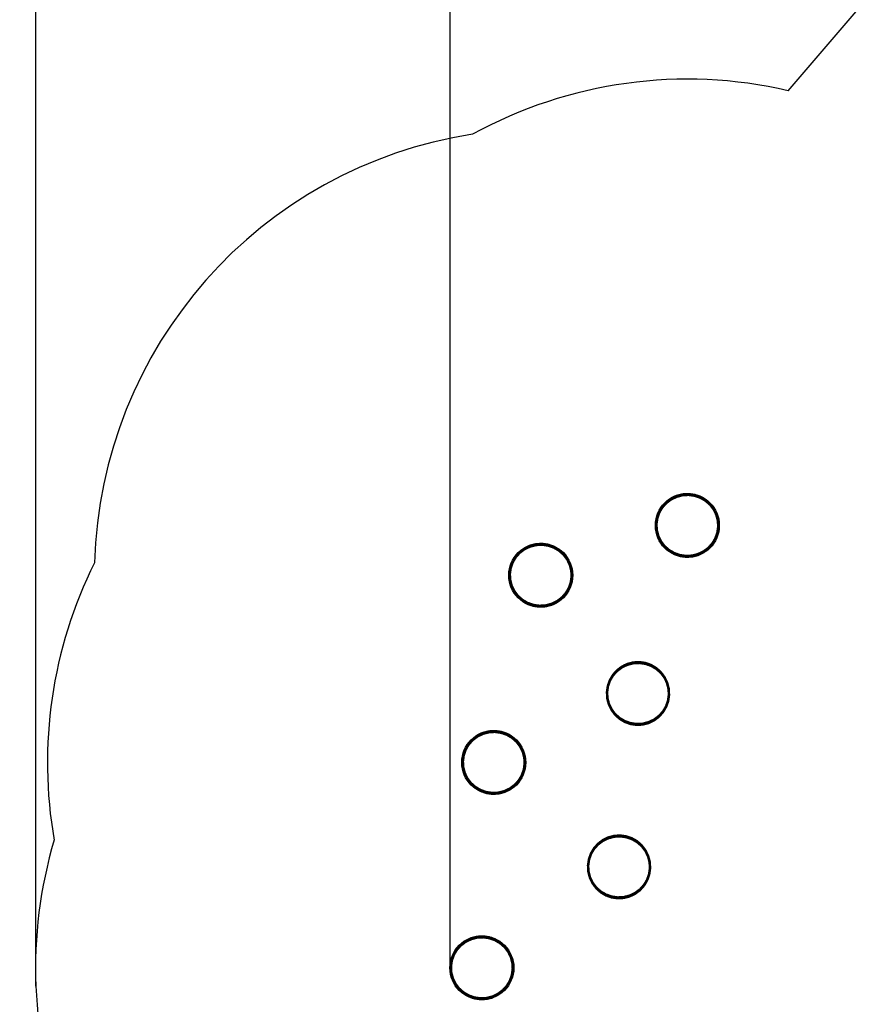
# Model space of a CAD drawing. Units: millimetres. Extents: x 30357 to 137026, y -132702 to -101112.
# Drawn here: x 105532 to 108572, y -126355 to -122789 of the extents above; entities that cross this region are included whole.
import ezdxf

# ---------------------------------------------------------------- set-up
doc = ezdxf.new("R2010")
doc.units = ezdxf.units.MM
doc.header["$PDSIZE"] = -1
doc.layers.add('Зона безопасности', color=5, linetype='Continuous')
doc.layers.add('размер', color=92, linetype='Continuous', lineweight=15)
doc.dimstyles.new('ISO-25', dxfattribs={"dimtxt": 2.5, "dimasz": 2.5, "dimexe": 1.25, "dimexo": 0.625, "dimtad": 1, "dimtxsty": 'Standard', "dimcen": 2.5, "dimadec": 0, "dimazin": 0, "dimtfac": 1, "dimtmove": 0, "dimatfit": 3, "dimfxl": 1, "dimarcsym": 0})

# ---------------------------------------------------------------- blocks, each defined once
blk = doc.blocks.new('*D55')
at = {"layer": 'Defpoints', "color": 0, "transparency": 16777216}
for p in [(112391.3, -121439.6), (104674.6, -131198.4), (111993.9, -131198.4)]:
    blk.add_point(p, dxfattribs=at)
at = {"layer": 'размер', "color": 0, "lineweight": -2, "transparency": 16777216}
for p, q in [((112390.3, -121439.6), (104673.6, -121439.6)), ((104674.6, -121639.6), (104674.6, -130998.4)), ((111992.9, -131198.4), (104673.6, -131198.4))]:
    blk.add_line(p, q, dxfattribs=at)
at = {"layer": 'размер', "color": 0, "transparency": 16777216}
for points in [[(104641.2, -121639.6), (104707.9, -121639.6), (104674.6, -121439.6)], [(104641.2, -130998.4), (104707.9, -130998.4), (104674.6, -131198.4)]]:
    blk.add_solid(points, dxfattribs=at)
at = {"layer": 'размер', "color": 0, "transparency": 16777216, "insert": (104474.6, -126319), "char_height": 300, "attachment_point": 5, "rotation": 90}
blk.add_mtext('9600', dxfattribs=at)
blk = doc.blocks.new('*D56')
at = {"layer": 'Defpoints', "color": 0, "transparency": 16777216}
for p in [(107090.6, -118577), (116719.1, -125755.6), (107090.6, -126217.4)]:
    blk.add_point(p, dxfattribs=at)
at = {"layer": 'размер', "color": 0, "lineweight": -2, "transparency": 16777216}
for p, q in [((107090.6, -126216.4), (107090.6, -118576)), ((116719.1, -125754.6), (116719.1, -118576)), ((116519.1, -118577), (107290.6, -118577))]:
    blk.add_line(p, q, dxfattribs=at)
at = {"layer": 'размер', "color": 0, "transparency": 16777216}
for points in [[(107290.6, -118543.7), (107290.6, -118610.3), (107090.6, -118577)], [(116519.1, -118543.7), (116519.1, -118610.3), (116719.1, -118577)]]:
    blk.add_solid(points, dxfattribs=at)
at = {"layer": 'размер', "color": 0, "transparency": 16777216, "insert": (111904.9, -118377), "char_height": 300, "attachment_point": 5}
blk.add_mtext('9500', dxfattribs=at)
blk = doc.blocks.new('*D59')
at = {"layer": 'Defpoints', "color": 0, "transparency": 16777216}
for p in [(112949.7, -119671.7), (103242.8, -132701.7), (111991, -132701.7)]:
    blk.add_point(p, dxfattribs=at)
at = {"layer": 'размер', "color": 0, "lineweight": -2, "transparency": 16777216}
for p, q in [((112948.7, -119671.7), (103241.8, -119671.7)), ((103242.8, -119871.7), (103242.8, -132501.7)), ((111990, -132701.7), (103241.8, -132701.7))]:
    blk.add_line(p, q, dxfattribs=at)
at = {"layer": 'размер', "color": 0, "transparency": 16777216}
for points in [[(103209.5, -119871.7), (103276.1, -119871.7), (103242.8, -119671.7)], [(103209.5, -132501.7), (103276.1, -132501.7), (103242.8, -132701.7)]]:
    blk.add_solid(points, dxfattribs=at)
at = {"layer": 'размер', "color": 0, "transparency": 16777216, "insert": (103042.8, -126186.7), "char_height": 300, "attachment_point": 5, "rotation": 90}
blk.add_mtext('12900', dxfattribs=at)
blk = doc.blocks.new('*D60')
at = {"layer": 'Defpoints', "color": 0, "transparency": 16777216}
for p in [(118218.9, -117658.6), (118218.9, -126155.6), (105591.1, -126289.4)]:
    blk.add_point(p, dxfattribs=at)
at = {"layer": 'размер', "color": 0, "lineweight": -2, "transparency": 16777216}
for p, q in [((105591.1, -126288.4), (105591.1, -117657.6)), ((105791.1, -117658.6), (118018.9, -117658.6)), ((118218.9, -126154.6), (118218.9, -117657.6))]:
    blk.add_line(p, q, dxfattribs=at)
at = {"layer": 'размер', "color": 0, "transparency": 16777216}
for points in [[(105791.1, -117625.3), (105791.1, -117692), (105591.1, -117658.6)], [(118018.9, -117625.3), (118018.9, -117692), (118218.9, -117658.6)]]:
    blk.add_solid(points, dxfattribs=at)
at = {"layer": 'размер', "color": 0, "transparency": 16777216, "insert": (111905, -117458.6), "char_height": 300, "attachment_point": 5}
blk.add_mtext('12500', dxfattribs=at)

msp = doc.modelspace()

# ---------------------------------------------------------------- linework, layer by layer
for centre in [(107949.4, -124620.6), (107418.7, -124801), (107248.6, -125478.8), (107205.5, -126222.4)]:
    msp.add_circle(centre, 115.8)
for points in [[(107998, -124516.4), (108007.7, -124522.1), (108017.4, -124527.8), (108025.8, -124535.4), (108034.2, -124542.9), (108040.9, -124551.9), (108047.7, -124560.9), (108052.6, -124571.1), (108057.5, -124581.3), (108060.2, -124592.2), (108063, -124603.1), (108063.7, -124614.4), (108064.3, -124625.6), (108062.7, -124636.8), (108061.1, -124647.9), (108057.4, -124658.6), (108053.6, -124669.2), (108047.9, -124678.9), (108042.1, -124688.6), (108034.6, -124697), (108027.1, -124705.4), (108018.1, -124712.1), (108009, -124718.9), (107998.9, -124723.8), (107988.7, -124728.7), (107977.8, -124731.5), (107966.9, -124734.3), (107955.6, -124734.9), (107944.4, -124735.5), (107933.2, -124733.9), (107922.1, -124732.3), (107911.4, -124728.6), (107900.8, -124724.8), (107891.1, -124719.1), (107881.4, -124713.3), (107873, -124705.8), (107864.6, -124698.3), (107857.8, -124689.3), (107851.1, -124680.2), (107846.2, -124670.1), (107841.3, -124659.9), (107838.5, -124649), (107835.7, -124638.1), (107835.1, -124626.8), (107834.5, -124615.6), (107836.1, -124604.4), (107837.7, -124593.3), (107841.4, -124582.6), (107845.2, -124572), (107850.9, -124562.3), (107856.6, -124552.6), (107864.2, -124544.2), (107871.7, -124535.8), (107880.7, -124529), (107889.7, -124522.3), (107899.9, -124517.4), (107910.1, -124512.5), (107921, -124509.7), (107931.9, -124506.9), (107943.1, -124506.3), (107954.4, -124505.7), (107965.6, -124507.3), (107976.7, -124508.9), (107987.4, -124512.6), (107998, -124516.4)], [(107467.3, -124696.7), (107477, -124702.5), (107486.7, -124708.2), (107495, -124715.8), (107503.4, -124723.3), (107510.2, -124732.3), (107517, -124741.3), (107521.8, -124751.5), (107526.7, -124761.6), (107529.5, -124772.6), (107532.3, -124783.5), (107532.9, -124794.7), (107533.5, -124806), (107532, -124817.1), (107530.4, -124828.3), (107526.6, -124838.9), (107522.9, -124849.6), (107517.1, -124859.3), (107511.4, -124869), (107503.9, -124877.4), (107496.3, -124885.8), (107487.3, -124892.5), (107478.3, -124899.3), (107468.1, -124904.2), (107458, -124909), (107447.1, -124911.8), (107436.1, -124914.6), (107424.9, -124915.2), (107413.6, -124915.9), (107402.5, -124914.3), (107391.3, -124912.7), (107380.7, -124908.9), (107370.1, -124905.2), (107360.4, -124899.5), (107350.7, -124893.7), (107342.3, -124886.2), (107333.9, -124878.7), (107327.1, -124869.6), (107320.3, -124860.6), (107315.5, -124850.5), (107310.6, -124840.3), (107307.8, -124829.4), (107305, -124818.5), (107304.4, -124807.2), (107303.8, -124796), (107305.4, -124784.8), (107306.9, -124773.6), (107310.7, -124763), (107314.4, -124752.4), (107320.2, -124742.7), (107325.9, -124733), (107333.4, -124724.6), (107341, -124716.2), (107350, -124709.4), (107359, -124702.7), (107369.2, -124697.8), (107379.3, -124692.9), (107390.2, -124690.1), (107401.2, -124687.3), (107412.4, -124686.7), (107423.7, -124686.1), (107434.8, -124687.7), (107446, -124689.3), (107456.6, -124693), (107467.3, -124696.7)], [(107819.4, -125124.9), (107829.1, -125130.6), (107838.8, -125136.4), (107847.1, -125143.9), (107855.5, -125151.4), (107862.3, -125160.4), (107869.1, -125169.4), (107873.9, -125179.6), (107878.8, -125189.8), (107881.6, -125200.7), (107884.4, -125211.6), (107885, -125222.9), (107885.6, -125234.1), (107884.1, -125245.3), (107882.5, -125256.4), (107878.7, -125267.1), (107875, -125277.7), (107869.2, -125287.4), (107863.5, -125297.1), (107856, -125305.5), (107848.4, -125313.9), (107839.4, -125320.7), (107830.4, -125327.4), (107820.3, -125332.3), (107810.1, -125337.2), (107799.2, -125340), (107788.2, -125342.8), (107777, -125343.4), (107765.7, -125344), (107754.6, -125342.4), (107743.4, -125340.8), (107732.8, -125337.1), (107722.2, -125333.3), (107712.5, -125327.6), (107702.8, -125321.8), (107694.4, -125314.3), (107686, -125306.8), (107679.2, -125297.8), (107672.4, -125288.8), (107667.6, -125278.6), (107662.7, -125268.4), (107659.9, -125257.5), (107657.1, -125246.6), (107656.5, -125235.3), (107655.9, -125224.1), (107657.5, -125212.9), (107659.1, -125201.8), (107662.8, -125191.1), (107666.5, -125180.5), (107672.3, -125170.8), (107678, -125161.1), (107685.5, -125152.7), (107693.1, -125144.3), (107702.1, -125137.6), (107711.1, -125130.8), (107721.3, -125125.9), (107731.4, -125121), (107742.3, -125118.2), (107753.3, -125115.4), (107764.5, -125114.8), (107775.8, -125114.2), (107786.9, -125115.8), (107798.1, -125117.4), (107808.7, -125121.1), (107819.4, -125124.9)], [(107297.2, -125374.6), (107306.9, -125380.3), (107316.6, -125386), (107325, -125393.6), (107333.4, -125401.1), (107340.2, -125410.1), (107346.9, -125419.1), (107351.8, -125429.3), (107356.7, -125439.4), (107359.5, -125450.4), (107362.3, -125461.3), (107362.9, -125472.5), (107363.5, -125483.8), (107361.9, -125495), (107360.3, -125506.1), (107356.6, -125516.7), (107352.8, -125527.4), (107347.1, -125537.1), (107341.4, -125546.8), (107333.8, -125555.2), (107326.3, -125563.6), (107317.3, -125570.3), (107308.3, -125577.1), (107298.1, -125582), (107288, -125586.8), (107277, -125589.6), (107266.1, -125592.4), (107254.9, -125593.1), (107243.6, -125593.7), (107232.4, -125592.1), (107221.3, -125590.5), (107210.7, -125586.7), (107200, -125583), (107190.3, -125577.3), (107180.6, -125571.5), (107172.2, -125564), (107163.8, -125556.5), (107157.1, -125547.5), (107150.3, -125538.4), (107145.4, -125528.3), (107140.6, -125518.1), (107137.8, -125507.2), (107135, -125496.3), (107134.3, -125485), (107133.7, -125473.8), (107135.3, -125462.6), (107136.9, -125451.4), (107140.7, -125440.8), (107144.4, -125430.2), (107150.1, -125420.5), (107155.9, -125410.8), (107163.4, -125402.4), (107170.9, -125394), (107179.9, -125387.2), (107189, -125380.5), (107199.1, -125375.6), (107209.3, -125370.7), (107220.2, -125367.9), (107231.1, -125365.1), (107242.4, -125364.5), (107253.6, -125363.9), (107264.8, -125365.5), (107276, -125367.1), (107286.6, -125370.8), (107297.2, -125374.6)], [(107750.8, -125752.7), (107760.5, -125758.5), (107770.2, -125764.2), (107778.6, -125771.8), (107787, -125779.3), (107793.7, -125788.3), (107800.5, -125797.3), (107805.4, -125807.5), (107810.2, -125817.6), (107813, -125828.6), (107815.8, -125839.5), (107816.5, -125850.7), (107817.1, -125862), (107815.5, -125873.1), (107813.9, -125884.3), (107810.1, -125894.9), (107806.4, -125905.6), (107800.7, -125915.3), (107794.9, -125925), (107787.4, -125933.4), (107779.9, -125941.8), (107770.9, -125948.5), (107761.8, -125955.3), (107751.7, -125960.2), (107741.5, -125965), (107730.6, -125967.8), (107719.7, -125970.6), (107708.4, -125971.3), (107697.2, -125971.9), (107686, -125970.3), (107674.8, -125968.7), (107664.2, -125964.9), (107653.6, -125961.2), (107643.9, -125955.5), (107634.2, -125949.7), (107625.8, -125942.2), (107617.4, -125934.7), (107610.6, -125925.7), (107603.9, -125916.6), (107599, -125906.5), (107594.1, -125896.3), (107591.3, -125885.4), (107588.5, -125874.5), (107587.9, -125863.2), (107587.3, -125852), (107588.9, -125840.8), (107590.5, -125829.6), (107594.2, -125819), (107598, -125808.4), (107603.7, -125798.7), (107609.4, -125789), (107617, -125780.6), (107624.5, -125772.2), (107633.5, -125765.4), (107642.5, -125758.7), (107652.7, -125753.8), (107662.8, -125748.9), (107673.8, -125746.1), (107684.7, -125743.3), (107695.9, -125742.7), (107707.2, -125742.1), (107718.4, -125743.7), (107729.5, -125745.3), (107740.1, -125749), (107750.8, -125752.7)], [(107254.1, -126118.2), (107263.8, -126123.9), (107273.5, -126129.7), (107281.9, -126137.2), (107290.3, -126144.7), (107297.1, -126153.7), (107303.8, -126162.8), (107308.7, -126172.9), (107313.6, -126183.1), (107316.4, -126194), (107319.2, -126204.9), (107319.8, -126216.2), (107320.4, -126227.4), (107318.8, -126238.6), (107317.2, -126249.8), (107313.5, -126260.4), (107309.7, -126271), (107304, -126280.7), (107298.2, -126290.4), (107290.7, -126298.8), (107283.2, -126307.2), (107274.2, -126314), (107265.2, -126320.7), (107255, -126325.6), (107244.8, -126330.5), (107233.9, -126333.3), (107223, -126336.1), (107211.7, -126336.7), (107200.5, -126337.3), (107189.3, -126335.7), (107178.2, -126334.1), (107167.5, -126330.4), (107156.9, -126326.6), (107147.2, -126320.9), (107137.5, -126315.2), (107129.1, -126307.6), (107120.7, -126300.1), (107114, -126291.1), (107107.2, -126282.1), (107102.3, -126271.9), (107097.4, -126261.8), (107094.6, -126250.8), (107091.8, -126239.9), (107091.2, -126228.7), (107090.6, -126217.4), (107092.2, -126206.2), (107093.8, -126195.1), (107097.5, -126184.5), (107101.3, -126173.8), (107107, -126164.1), (107112.8, -126154.4), (107120.3, -126146), (107127.8, -126137.6), (107136.8, -126130.9), (107145.8, -126124.1), (107156, -126119.2), (107166.2, -126114.4), (107177.1, -126111.6), (107188, -126108.8), (107199.3, -126108.1), (107210.5, -126107.5), (107221.7, -126109.1), (107232.8, -126110.7), (107243.5, -126114.5), (107254.1, -126118.2)]]:
    msp.add_open_spline(points, degree=2, knots=[17, 17, 17, 18, 18, 19, 19, 20, 20, 21, 21, 22, 22, 23, 23, 24, 24, 25, 25, 26, 26, 27, 27, 28, 28, 29, 29, 30, 30, 31, 31, 32, 32, 33, 33, 34, 34, 35, 35, 36, 36, 37, 37, 38, 38, 39, 39, 40, 40, 41, 41, 42, 42, 43, 43, 44, 44, 45, 45, 46, 46, 47, 47, 48, 48, 48.999989, 48.999989, 48.999989])
at = {"lineweight": -3}
for points in [[(107901.1, -124724.2), (107891.4, -124718.5), (107881.8, -124712.8), (107873.4, -124705.3), (107865.1, -124697.9), (107858.3, -124688.9), (107851.6, -124679.9), (107846.8, -124669.8), (107841.9, -124659.7), (107839.1, -124648.8), (107836.3, -124638), (107835.7, -124626.8), (107835.1, -124615.6), (107836.7, -124604.5), (107838.3, -124593.4), (107842, -124582.8), (107845.7, -124572.3), (107851.4, -124562.6), (107857.2, -124553), (107864.6, -124544.6), (107872.1, -124536.3), (107881.1, -124529.5), (107890.1, -124522.8), (107900.2, -124518), (107910.3, -124513.1), (107921.1, -124510.3), (107932, -124507.5), (107943.2, -124506.9), (107954.4, -124506.3), (107965.5, -124507.9), (107976.6, -124509.5), (107987.1, -124513.2), (107997.7, -124516.9), (108007.4, -124522.6), (108017, -124528.4), (108025.4, -124535.8), (108033.7, -124543.3), (108040.4, -124552.3), (108047.2, -124561.3), (108052, -124571.4), (108056.9, -124581.5), (108059.6, -124592.3), (108062.4, -124603.2), (108063, -124614.4), (108063.6, -124625.6), (108062.1, -124636.7), (108060.5, -124647.8), (108056.8, -124658.4), (108053, -124668.9), (108047.3, -124678.6), (108041.6, -124688.2), (108034.1, -124696.6), (108026.7, -124704.9), (108017.7, -124711.6), (108008.7, -124718.4), (107998.6, -124723.2), (107988.5, -124728.1), (107977.6, -124730.8), (107966.8, -124733.6), (107955.6, -124734.2), (107944.4, -124734.9), (107933.3, -124733.3), (107922.2, -124731.7), (107911.6, -124728), (107901.1, -124724.2)], [(107901.8, -124722.5), (107892.4, -124716.9), (107882.9, -124711.3), (107874.7, -124703.9), (107866.5, -124696.6), (107859.8, -124687.8), (107853.2, -124678.9), (107848.5, -124669), (107843.7, -124659.1), (107840.9, -124648.4), (107838.2, -124637.7), (107837.6, -124626.7), (107837, -124615.7), (107838.6, -124604.8), (107840.1, -124593.9), (107843.8, -124583.5), (107847.4, -124573.1), (107853.1, -124563.6), (107858.7, -124554.1), (107866, -124545.9), (107873.4, -124537.7), (107882.2, -124531), (107891, -124524.4), (107901, -124519.7), (107910.9, -124514.9), (107921.6, -124512.1), (107932.3, -124509.4), (107943.3, -124508.8), (107954.3, -124508.2), (107965.2, -124509.8), (107976.1, -124511.3), (107986.5, -124515), (107996.9, -124518.6), (108006.4, -124524.3), (108015.9, -124529.9), (108024.1, -124537.2), (108032.3, -124544.6), (108038.9, -124553.4), (108045.6, -124562.2), (108050.3, -124572.2), (108055.1, -124582.1), (108057.8, -124592.8), (108060.6, -124603.5), (108061.2, -124614.5), (108061.8, -124625.5), (108060.2, -124636.4), (108058.7, -124647.3), (108055, -124657.7), (108051.3, -124668.1), (108045.7, -124677.6), (108040.1, -124687.1), (108032.7, -124695.3), (108025.4, -124703.5), (108016.6, -124710.1), (108007.7, -124716.8), (107997.8, -124721.5), (107987.9, -124726.3), (107977.2, -124729), (107966.5, -124731.8), (107955.5, -124732.4), (107944.5, -124733), (107933.6, -124731.4), (107922.6, -124729.9), (107912.2, -124726.2), (107901.8, -124722.5)], [(107868.8, -124694.5), (107876.7, -124701.6), (107884.7, -124708.8), (107894, -124714.2), (107903.2, -124719.7), (107913.3, -124723.2), (107923.4, -124726.8), (107934, -124728.3), (107944.6, -124729.8), (107955.3, -124729.2), (107966, -124728.7), (107976.4, -124726), (107986.8, -124723.3), (107996.4, -124718.7), (108006.1, -124714.1), (108014.7, -124707.6), (108023.3, -124701.2), (108030.4, -124693.2), (108037.6, -124685.2), (108043, -124676), (108048.5, -124666.8), (108052, -124656.7), (108055.6, -124646.6), (108057.1, -124636), (108058.6, -124625.4), (108058, -124614.7), (108057.5, -124604), (108054.8, -124593.6), (108052.1, -124583.2), (108047.5, -124573.5), (108042.9, -124563.9), (108036.4, -124555.3), (108030, -124546.7), (108022, -124539.6), (108014, -124532.4), (108004.8, -124526.9), (107995.6, -124521.5), (107985.5, -124517.9), (107975.4, -124514.4), (107964.8, -124512.9), (107954.2, -124511.3), (107943.5, -124511.9), (107932.8, -124512.5), (107922.4, -124515.2), (107912, -124517.8), (107902.3, -124522.5), (107892.7, -124527.1), (107884.1, -124533.5), (107875.5, -124540), (107868.4, -124548), (107861.2, -124555.9), (107855.7, -124565.2), (107850.3, -124574.4), (107846.7, -124584.5), (107843.2, -124594.6), (107841.7, -124605.2), (107840.1, -124615.8), (107840.7, -124626.5), (107841.3, -124637.2), (107844, -124647.6), (107846.6, -124658), (107851.3, -124667.7), (107855.9, -124677.3), (107862.3, -124685.9), (107868.8, -124694.5)], [(107370.3, -124904.6), (107360.7, -124898.9), (107351, -124893.2), (107342.7, -124885.7), (107334.3, -124878.2), (107327.6, -124869.3), (107320.9, -124860.3), (107316, -124850.2), (107311.2, -124840.1), (107308.4, -124829.2), (107305.6, -124818.4), (107305, -124807.2), (107304.4, -124796), (107306, -124784.9), (107307.6, -124773.8), (107311.3, -124763.2), (107315, -124752.6), (107320.7, -124743), (107326.4, -124733.3), (107333.9, -124725), (107341.4, -124716.6), (107350.4, -124709.9), (107359.3, -124703.2), (107369.4, -124698.3), (107379.5, -124693.5), (107390.4, -124690.7), (107401.3, -124687.9), (107412.4, -124687.3), (107423.6, -124686.7), (107434.7, -124688.3), (107445.8, -124689.9), (107456.4, -124693.6), (107467, -124697.3), (107476.6, -124703), (107486.3, -124708.7), (107494.6, -124716.2), (107503, -124723.7), (107509.7, -124732.7), (107516.4, -124741.6), (107521.3, -124751.7), (107526.1, -124761.8), (107528.9, -124772.7), (107531.7, -124783.6), (107532.3, -124794.8), (107532.9, -124806), (107531.3, -124817.1), (107529.7, -124828.2), (107526, -124838.7), (107522.3, -124849.3), (107516.6, -124858.9), (107510.9, -124868.6), (107503.4, -124876.9), (107495.9, -124885.3), (107487, -124892), (107478, -124898.7), (107467.9, -124903.6), (107457.8, -124908.4), (107446.9, -124911.2), (107436.1, -124914), (107424.9, -124914.6), (107413.7, -124915.2), (107402.6, -124913.6), (107391.5, -124912.1), (107380.9, -124908.3), (107370.3, -124904.6)], [(107371.1, -124902.9), (107361.6, -124897.3), (107352.1, -124891.7), (107343.9, -124884.3), (107335.7, -124877), (107329.1, -124868.1), (107322.5, -124859.3), (107317.7, -124849.4), (107313, -124839.4), (107310.2, -124828.8), (107307.5, -124818.1), (107306.9, -124807.1), (107306.3, -124796.1), (107307.8, -124785.1), (107309.4, -124774.2), (107313, -124763.8), (107316.7, -124753.4), (107322.3, -124743.9), (107327.9, -124734.5), (107335.3, -124726.2), (107342.7, -124718), (107351.5, -124711.4), (107360.3, -124704.8), (107370.2, -124700), (107380.2, -124695.3), (107390.9, -124692.5), (107401.5, -124689.8), (107412.6, -124689.2), (107423.6, -124688.6), (107434.5, -124690.1), (107445.4, -124691.7), (107455.8, -124695.4), (107466.2, -124699), (107475.7, -124704.6), (107485.2, -124710.3), (107493.4, -124717.6), (107501.6, -124725), (107508.2, -124733.8), (107514.8, -124742.6), (107519.6, -124752.6), (107524.4, -124762.5), (107527.1, -124773.2), (107529.8, -124783.9), (107530.4, -124794.9), (107531, -124805.9), (107529.5, -124816.8), (107527.9, -124827.7), (107524.3, -124838.1), (107520.6, -124848.5), (107515, -124858), (107509.4, -124867.5), (107502, -124875.7), (107494.6, -124883.9), (107485.8, -124890.5), (107477, -124897.1), (107467.1, -124901.9), (107457.1, -124906.7), (107446.4, -124909.4), (107435.8, -124912.1), (107424.8, -124912.7), (107413.7, -124913.3), (107402.8, -124911.8), (107391.9, -124910.2), (107381.5, -124906.6), (107371.1, -124902.9)], [(107338, -124874.8), (107346, -124882), (107354, -124889.2), (107363.2, -124894.6), (107372.4, -124900.1), (107382.6, -124903.6), (107392.7, -124907.2), (107403.3, -124908.7), (107413.9, -124910.2), (107424.6, -124909.6), (107435.3, -124909), (107445.7, -124906.4), (107456.1, -124903.7), (107465.7, -124899.1), (107475.4, -124894.5), (107484, -124888), (107492.5, -124881.6), (107499.7, -124873.6), (107506.8, -124865.6), (107512.3, -124856.4), (107517.8, -124847.2), (107521.3, -124837.1), (107524.9, -124827), (107526.4, -124816.3), (107527.9, -124805.7), (107527.3, -124795), (107526.7, -124784.3), (107524.1, -124774), (107521.4, -124763.6), (107516.8, -124753.9), (107512.1, -124744.2), (107505.7, -124735.7), (107499.3, -124727.1), (107491.3, -124719.9), (107483.3, -124712.8), (107474.1, -124707.3), (107464.9, -124701.9), (107454.8, -124698.3), (107444.6, -124694.8), (107434, -124693.2), (107423.4, -124691.7), (107412.7, -124692.3), (107402, -124692.9), (107391.6, -124695.6), (107381.3, -124698.2), (107371.6, -124702.8), (107361.9, -124707.5), (107353.4, -124713.9), (107344.8, -124720.3), (107337.6, -124728.3), (107330.5, -124736.3), (107325, -124745.5), (107319.6, -124754.8), (107316, -124764.9), (107312.4, -124775), (107310.9, -124785.6), (107309.4, -124796.2), (107310, -124806.9), (107310.6, -124817.6), (107313.2, -124828), (107315.9, -124838.4), (107320.5, -124848), (107325.2, -124857.7), (107331.6, -124866.3), (107338, -124874.8)], [(107722.4, -125332.8), (107712.8, -125327), (107703.1, -125321.3), (107694.8, -125313.9), (107686.4, -125306.4), (107679.7, -125297.4), (107673, -125288.4), (107668.1, -125278.3), (107663.3, -125268.2), (107660.5, -125257.4), (107657.7, -125246.5), (107657.1, -125235.3), (107656.5, -125224.1), (107658.1, -125213), (107659.7, -125201.9), (107663.4, -125191.3), (107667.1, -125180.8), (107672.8, -125171.1), (107678.5, -125161.5), (107686, -125153.1), (107693.5, -125144.8), (107702.5, -125138.1), (107711.4, -125131.3), (107721.5, -125126.5), (107731.6, -125121.6), (107742.5, -125118.8), (107753.4, -125116.1), (107764.6, -125115.4), (107775.7, -125114.8), (107786.8, -125116.4), (107797.9, -125118), (107808.5, -125121.7), (107819.1, -125125.4), (107828.7, -125131.2), (107838.4, -125136.9), (107846.7, -125144.4), (107855.1, -125151.8), (107861.8, -125160.8), (107868.5, -125169.8), (107873.4, -125179.9), (107878.2, -125190), (107881, -125200.8), (107883.8, -125211.7), (107884.4, -125222.9), (107885, -125234.1), (107883.4, -125245.2), (107881.8, -125256.3), (107878.1, -125266.9), (107874.4, -125277.4), (107868.7, -125287.1), (107863, -125296.7), (107855.5, -125305.1), (107848, -125313.4), (107839.1, -125320.2), (107830.1, -125326.9), (107820, -125331.7), (107809.9, -125336.6), (107799, -125339.4), (107788.2, -125342.1), (107777, -125342.8), (107765.8, -125343.4), (107754.7, -125341.8), (107743.6, -125340.2), (107733, -125336.5), (107722.4, -125332.8)], [(107723.2, -125331.1), (107713.7, -125325.4), (107704.2, -125319.8), (107696, -125312.5), (107687.8, -125305.1), (107681.2, -125296.3), (107674.6, -125287.5), (107669.8, -125277.5), (107665.1, -125267.6), (107662.3, -125256.9), (107659.6, -125246.2), (107659, -125235.2), (107658.4, -125224.2), (107659.9, -125213.3), (107661.5, -125202.4), (107665.1, -125192), (107668.8, -125181.6), (107674.4, -125172.1), (107680, -125162.6), (107687.4, -125154.4), (107694.8, -125146.2), (107703.6, -125139.6), (107712.4, -125132.9), (107722.3, -125128.2), (107732.3, -125123.4), (107743, -125120.7), (107753.6, -125117.9), (107764.7, -125117.3), (107775.7, -125116.7), (107786.6, -125118.3), (107797.5, -125119.8), (107807.9, -125123.5), (107818.3, -125127.2), (107827.8, -125132.8), (107837.3, -125138.4), (107845.5, -125145.7), (107853.7, -125153.1), (107860.3, -125161.9), (107866.9, -125170.7), (107871.7, -125180.7), (107876.5, -125190.6), (107879.2, -125201.3), (107881.9, -125212), (107882.5, -125223), (107883.1, -125234), (107881.6, -125244.9), (107880, -125255.8), (107876.4, -125266.2), (107872.7, -125276.6), (107867.1, -125286.1), (107861.5, -125295.6), (107854.1, -125303.8), (107846.8, -125312), (107837.9, -125318.7), (107829.1, -125325.3), (107819.2, -125330), (107809.2, -125334.8), (107798.5, -125337.5), (107787.9, -125340.3), (107776.9, -125340.9), (107765.8, -125341.5), (107754.9, -125339.9), (107744, -125338.4), (107733.6, -125334.7), (107723.2, -125331.1)], [(107690.1, -125303), (107698.1, -125310.1), (107706.1, -125317.3), (107715.3, -125322.7), (107724.5, -125328.2), (107734.7, -125331.8), (107744.8, -125335.3), (107755.4, -125336.8), (107766, -125338.3), (107776.7, -125337.8), (107787.4, -125337.2), (107797.8, -125334.5), (107808.2, -125331.9), (107817.8, -125327.2), (107827.5, -125322.6), (107836.1, -125316.2), (107844.6, -125309.7), (107851.8, -125301.7), (107858.9, -125293.8), (107864.4, -125284.5), (107869.9, -125275.3), (107873.4, -125265.2), (107877, -125255.1), (107878.5, -125244.5), (107880, -125233.9), (107879.4, -125223.2), (107878.8, -125212.5), (107876.2, -125202.1), (107873.5, -125191.7), (107868.9, -125182), (107864.2, -125172.4), (107857.8, -125163.8), (107851.4, -125155.2), (107843.4, -125148.1), (107835.4, -125140.9), (107826.2, -125135.5), (107817, -125130), (107806.9, -125126.4), (107796.7, -125122.9), (107786.1, -125121.4), (107775.5, -125119.9), (107764.8, -125120.4), (107754.1, -125121), (107743.7, -125123.7), (107733.4, -125126.3), (107723.7, -125131), (107714, -125135.6), (107705.5, -125142.1), (107696.9, -125148.5), (107689.7, -125156.5), (107682.6, -125164.4), (107677.1, -125173.7), (107671.7, -125182.9), (107668.1, -125193), (107664.5, -125203.1), (107663, -125213.7), (107661.5, -125224.3), (107662.1, -125235), (107662.7, -125245.7), (107665.3, -125256.1), (107668, -125266.5), (107672.6, -125276.2), (107677.3, -125285.8), (107683.7, -125294.4), (107690.1, -125303)], [(107200.3, -125582.4), (107190.6, -125576.7), (107181, -125571), (107172.6, -125563.5), (107164.3, -125556), (107157.6, -125547.1), (107150.8, -125538.1), (107146, -125528), (107141.1, -125517.9), (107138.4, -125507), (107135.6, -125496.2), (107135, -125485), (107134.4, -125473.8), (107135.9, -125462.7), (107137.5, -125451.6), (107141.2, -125441), (107145, -125430.4), (107150.7, -125420.8), (107156.4, -125411.2), (107163.9, -125402.8), (107171.4, -125394.5), (107180.3, -125387.7), (107189.3, -125381), (107199.4, -125376.2), (107209.5, -125371.3), (107220.4, -125368.5), (107231.2, -125365.7), (107242.4, -125365.1), (107253.6, -125364.5), (107264.7, -125366.1), (107275.8, -125367.7), (107286.4, -125371.4), (107297, -125375.1), (107306.6, -125380.8), (107316.3, -125386.5), (107324.6, -125394), (107332.9, -125401.5), (107339.7, -125410.5), (107346.4, -125419.4), (107351.2, -125429.6), (107356.1, -125439.7), (107358.9, -125450.5), (107361.7, -125461.4), (107362.3, -125472.6), (107362.9, -125483.8), (107361.3, -125494.9), (107359.7, -125506), (107356, -125516.5), (107352.3, -125527.1), (107346.6, -125536.8), (107340.9, -125546.4), (107333.4, -125554.8), (107325.9, -125563.1), (107316.9, -125569.8), (107308, -125576.6), (107297.8, -125581.4), (107287.7, -125586.3), (107276.9, -125589), (107266, -125591.8), (107254.8, -125592.4), (107243.6, -125593), (107232.5, -125591.5), (107221.4, -125589.9), (107210.9, -125586.2), (107200.3, -125582.4)], [(107201.1, -125580.7), (107191.6, -125575.1), (107182.1, -125569.5), (107173.9, -125562.1), (107165.7, -125554.8), (107159.1, -125546), (107152.5, -125537.1), (107147.7, -125527.2), (107142.9, -125517.3), (107140.2, -125506.6), (107137.4, -125495.9), (107136.8, -125484.9), (107136.2, -125473.9), (107137.8, -125463), (107139.4, -125452), (107143, -125441.6), (107146.7, -125431.2), (107152.3, -125421.8), (107157.9, -125412.3), (107165.3, -125404.1), (107172.6, -125395.8), (107181.4, -125389.2), (107190.3, -125382.6), (107200.2, -125377.8), (107210.1, -125373.1), (107220.8, -125370.3), (107231.5, -125367.6), (107242.5, -125367), (107253.5, -125366.4), (107264.4, -125368), (107275.4, -125369.5), (107285.8, -125373.2), (107296.2, -125376.8), (107305.6, -125382.4), (107315.1, -125388.1), (107323.3, -125395.4), (107331.6, -125402.8), (107338.2, -125411.6), (107344.8, -125420.4), (107349.6, -125430.4), (107354.3, -125440.3), (107357.1, -125451), (107359.8, -125461.7), (107360.4, -125472.7), (107361, -125483.7), (107359.4, -125494.6), (107357.9, -125505.5), (107354.2, -125515.9), (107350.6, -125526.3), (107345, -125535.8), (107339.3, -125545.3), (107332, -125553.5), (107324.6, -125561.7), (107315.8, -125568.3), (107307, -125574.9), (107297, -125579.7), (107287.1, -125584.5), (107276.4, -125587.2), (107265.7, -125590), (107254.7, -125590.6), (107243.7, -125591.2), (107232.8, -125589.6), (107221.9, -125588), (107211.5, -125584.4), (107201.1, -125580.7)], [(107168, -125552.7), (107176, -125559.8), (107184, -125567), (107193.2, -125572.4), (107202.4, -125577.9), (107212.5, -125581.4), (107222.6, -125585), (107233.2, -125586.5), (107243.9, -125588), (107254.6, -125587.4), (107265.3, -125586.9), (107275.6, -125584.2), (107286, -125581.5), (107295.7, -125576.9), (107305.3, -125572.3), (107313.9, -125565.8), (107322.5, -125559.4), (107329.7, -125551.4), (107336.8, -125543.4), (107342.3, -125534.2), (107347.7, -125525), (107351.3, -125514.9), (107354.8, -125504.8), (107356.4, -125494.2), (107357.9, -125483.6), (107357.3, -125472.8), (107356.7, -125462.1), (107354, -125451.8), (107351.4, -125441.4), (107346.7, -125431.7), (107342.1, -125422.1), (107335.7, -125413.5), (107329.2, -125404.9), (107321.3, -125397.8), (107313.3, -125390.6), (107304.1, -125385.1), (107294.8, -125379.7), (107284.7, -125376.1), (107274.6, -125372.6), (107264, -125371.1), (107253.4, -125369.5), (107242.7, -125370.1), (107232, -125370.7), (107221.6, -125373.4), (107211.2, -125376), (107201.6, -125380.7), (107191.9, -125385.3), (107183.3, -125391.7), (107174.7, -125398.2), (107167.6, -125406.1), (107160.4, -125414.1), (107155, -125423.3), (107149.5, -125432.6), (107146, -125442.7), (107142.4, -125452.8), (107140.9, -125463.4), (107139.4, -125474), (107140, -125484.7), (107140.5, -125495.4), (107143.2, -125505.8), (107145.9, -125516.2), (107150.5, -125525.8), (107155.1, -125535.5), (107161.6, -125544.1), (107168, -125552.7)], [(107653.8, -125960.6), (107644.2, -125954.9), (107634.6, -125949.2), (107626.2, -125941.7), (107617.9, -125934.2), (107611.1, -125925.3), (107604.4, -125916.3), (107599.6, -125906.2), (107594.7, -125896.1), (107591.9, -125885.2), (107589.1, -125874.4), (107588.5, -125863.2), (107587.9, -125852), (107589.5, -125840.9), (107591.1, -125829.8), (107594.8, -125819.2), (107598.5, -125808.6), (107604.2, -125799), (107609.9, -125789.3), (107617.4, -125781), (107624.9, -125772.7), (107633.9, -125765.9), (107642.8, -125759.2), (107653, -125754.3), (107663.1, -125749.5), (107673.9, -125746.7), (107684.8, -125743.9), (107696, -125743.3), (107707.2, -125742.7), (107718.3, -125744.3), (107729.4, -125745.9), (107739.9, -125749.6), (107750.5, -125753.3), (107760.2, -125759), (107769.8, -125764.7), (107778.2, -125772.2), (107786.5, -125779.7), (107793.2, -125788.7), (107800, -125797.6), (107804.8, -125807.7), (107809.7, -125817.9), (107812.4, -125828.7), (107815.2, -125839.6), (107815.8, -125850.8), (107816.4, -125862), (107814.9, -125873.1), (107813.3, -125884.2), (107809.6, -125894.7), (107805.8, -125905.3), (107800.1, -125915), (107794.4, -125924.6), (107786.9, -125933), (107779.4, -125941.3), (107770.5, -125948), (107761.5, -125954.8), (107751.4, -125959.6), (107741.3, -125964.4), (107730.4, -125967.2), (107719.6, -125970), (107708.4, -125970.6), (107697.2, -125971.2), (107686.1, -125969.7), (107675, -125968.1), (107664.4, -125964.3), (107653.8, -125960.6)], [(107654.6, -125958.9), (107645.2, -125953.3), (107635.7, -125947.7), (107627.5, -125940.3), (107619.2, -125933), (107612.6, -125924.2), (107606, -125915.3), (107601.2, -125905.4), (107596.5, -125895.4), (107593.7, -125884.8), (107591, -125874.1), (107590.4, -125863.1), (107589.8, -125852.1), (107591.4, -125841.2), (107592.9, -125830.2), (107596.6, -125819.8), (107600.2, -125809.4), (107605.8, -125799.9), (107611.5, -125790.5), (107618.8, -125782.2), (107626.2, -125774), (107635, -125767.4), (107643.8, -125760.8), (107653.8, -125756), (107663.7, -125751.3), (107674.4, -125748.5), (107685.1, -125745.8), (107696.1, -125745.2), (107707.1, -125744.6), (107718, -125746.2), (107728.9, -125747.7), (107739.3, -125751.4), (107749.7, -125755), (107759.2, -125760.6), (107768.7, -125766.3), (107776.9, -125773.6), (107785.1, -125781), (107791.7, -125789.8), (107798.3, -125798.6), (107803.1, -125808.6), (107807.9, -125818.5), (107810.6, -125829.2), (107813.4, -125839.9), (107814, -125850.9), (107814.6, -125861.9), (107813, -125872.8), (107811.4, -125883.7), (107807.8, -125894.1), (107804.1, -125904.5), (107798.5, -125914), (107792.9, -125923.5), (107785.5, -125931.7), (107778.2, -125939.9), (107769.4, -125946.5), (107760.5, -125953.1), (107750.6, -125957.9), (107740.7, -125962.7), (107730, -125965.4), (107719.3, -125968.2), (107708.3, -125968.8), (107697.3, -125969.4), (107686.4, -125967.8), (107675.4, -125966.2), (107665, -125962.6), (107654.6, -125958.9)], [(107621.6, -125930.8), (107629.5, -125938), (107637.5, -125945.2), (107646.7, -125950.6), (107656, -125956.1), (107666.1, -125959.6), (107676.2, -125963.2), (107686.8, -125964.7), (107697.4, -125966.2), (107708.1, -125965.6), (107718.8, -125965), (107729.2, -125962.4), (107739.6, -125959.7), (107749.2, -125955.1), (107758.9, -125950.5), (107767.5, -125944), (107776.1, -125937.6), (107783.2, -125929.6), (107790.4, -125921.6), (107795.8, -125912.4), (107801.3, -125903.2), (107804.8, -125893.1), (107808.4, -125883), (107809.9, -125872.4), (107811.4, -125861.7), (107810.8, -125851), (107810.3, -125840.3), (107807.6, -125830), (107804.9, -125819.6), (107800.3, -125809.9), (107795.7, -125800.2), (107789.2, -125791.7), (107782.8, -125783.1), (107774.8, -125775.9), (107766.8, -125768.8), (107757.6, -125763.3), (107748.4, -125757.9), (107738.3, -125754.3), (107728.2, -125750.8), (107717.6, -125749.2), (107706.9, -125747.7), (107696.2, -125748.3), (107685.5, -125748.9), (107675.2, -125751.6), (107664.8, -125754.2), (107655.1, -125758.9), (107645.5, -125763.5), (107636.9, -125769.9), (107628.3, -125776.4), (107621.2, -125784.3), (107614, -125792.3), (107608.5, -125801.5), (107603.1, -125810.8), (107599.5, -125820.9), (107596, -125831), (107594.5, -125841.6), (107592.9, -125852.2), (107593.5, -125862.9), (107594.1, -125873.6), (107596.8, -125884), (107599.4, -125894.4), (107604.1, -125904), (107608.7, -125913.7), (107615.1, -125922.3), (107621.6, -125930.8)], [(107157.2, -126326.1), (107147.5, -126320.4), (107137.9, -126314.7), (107129.5, -126307.2), (107121.2, -126299.7), (107114.5, -126290.7), (107107.7, -126281.8), (107102.9, -126271.6), (107098, -126261.5), (107095.2, -126250.7), (107092.5, -126239.8), (107091.9, -126228.6), (107091.2, -126217.4), (107092.8, -126206.3), (107094.4, -126195.2), (107098.1, -126184.7), (107101.8, -126174.1), (107107.6, -126164.4), (107113.3, -126154.8), (107120.8, -126146.4), (107128.2, -126138.1), (107137.2, -126131.4), (107146.2, -126124.6), (107156.3, -126119.8), (107166.4, -126114.9), (107177.2, -126112.2), (107188.1, -126109.4), (107199.3, -126108.8), (107210.5, -126108.2), (107221.6, -126109.7), (107232.7, -126111.3), (107243.3, -126115), (107253.8, -126118.8), (107263.5, -126124.5), (107273.1, -126130.2), (107281.5, -126137.7), (107289.8, -126145.1), (107296.6, -126154.1), (107303.3, -126163.1), (107308.1, -126173.2), (107313, -126183.3), (107315.8, -126194.2), (107318.5, -126205), (107319.2, -126216.2), (107319.8, -126227.4), (107318.2, -126238.5), (107316.6, -126249.6), (107312.9, -126260.2), (107309.2, -126270.8), (107303.5, -126280.4), (107297.7, -126290), (107290.3, -126298.4), (107282.8, -126306.7), (107273.8, -126313.5), (107264.8, -126320.2), (107254.7, -126325), (107244.6, -126329.9), (107233.8, -126332.7), (107222.9, -126335.5), (107211.7, -126336.1), (107200.5, -126336.7), (107189.4, -126335.1), (107178.3, -126333.5), (107167.7, -126329.8), (107157.2, -126326.1)], [(107158, -126324.4), (107148.5, -126318.8), (107139, -126313.1), (107130.8, -126305.8), (107122.6, -126298.4), (107116, -126289.6), (107109.3, -126280.8), (107104.6, -126270.8), (107099.8, -126260.9), (107097.1, -126250.2), (107094.3, -126239.5), (107093.7, -126228.5), (107093.1, -126217.5), (107094.7, -126206.6), (107096.2, -126195.7), (107099.9, -126185.3), (107103.6, -126174.9), (107109.2, -126165.4), (107114.8, -126155.9), (107122.2, -126147.7), (107129.5, -126139.5), (107138.3, -126132.9), (107147.2, -126126.3), (107157.1, -126121.5), (107167, -126116.7), (107177.7, -126114), (107188.4, -126111.2), (107199.4, -126110.6), (107210.4, -126110), (107221.3, -126111.6), (107232.2, -126113.2), (107242.6, -126116.8), (107253, -126120.5), (107262.5, -126126.1), (107272, -126131.7), (107280.2, -126139.1), (107288.4, -126146.4), (107295.1, -126155.2), (107301.7, -126164.1), (107306.4, -126174), (107311.2, -126183.9), (107313.9, -126194.6), (107316.7, -126205.3), (107317.3, -126216.3), (107317.9, -126227.3), (107316.3, -126238.2), (107314.8, -126249.2), (107311.1, -126259.6), (107307.5, -126270), (107301.8, -126279.4), (107296.2, -126288.9), (107288.9, -126297.1), (107281.5, -126305.4), (107272.7, -126312), (107263.9, -126318.6), (107253.9, -126323.4), (107244, -126328.1), (107233.3, -126330.9), (107222.6, -126333.6), (107211.6, -126334.2), (107200.6, -126334.8), (107189.7, -126333.2), (107178.8, -126331.7), (107168.4, -126328), (107158, -126324.4)], [(107124.9, -126296.3), (107132.9, -126303.4), (107140.8, -126310.6), (107150.1, -126316.1), (107159.3, -126321.5), (107169.4, -126325.1), (107179.5, -126328.6), (107190.1, -126330.1), (107200.7, -126331.7), (107211.4, -126331.1), (107222.1, -126330.5), (107232.5, -126327.8), (107242.9, -126325.2), (107252.6, -126320.5), (107262.2, -126315.9), (107270.8, -126309.5), (107279.4, -126303), (107286.5, -126295.1), (107293.7, -126287.1), (107299.1, -126277.9), (107304.6, -126268.6), (107308.2, -126258.5), (107311.7, -126248.4), (107313.2, -126237.8), (107314.8, -126227.2), (107314.2, -126216.5), (107313.6, -126205.8), (107310.9, -126195.4), (107308.3, -126185), (107303.6, -126175.4), (107299, -126165.7), (107292.6, -126157.1), (107286.1, -126148.5), (107278.1, -126141.4), (107270.2, -126134.2), (107260.9, -126128.8), (107251.7, -126123.3), (107241.6, -126119.8), (107231.5, -126116.2), (107220.9, -126114.7), (107210.3, -126113.2), (107199.6, -126113.8), (107188.9, -126114.3), (107178.5, -126117), (107168.1, -126119.7), (107158.4, -126124.3), (107148.8, -126128.9), (107140.2, -126135.4), (107131.6, -126141.8), (107124.5, -126149.8), (107117.3, -126157.8), (107111.9, -126167), (107106.4, -126176.2), (107102.8, -126186.3), (107099.3, -126196.4), (107097.8, -126207), (107096.3, -126217.6), (107096.8, -126228.4), (107097.4, -126239.1), (107100.1, -126249.4), (107102.8, -126259.8), (107107.4, -126269.5), (107112, -126279.1), (107118.5, -126287.7), (107124.9, -126296.3)]]:
    msp.add_open_spline(points, degree=2, knots=[0, 0, 0, 1, 1, 2, 2, 3, 3, 4, 4, 5, 5, 6, 6, 7, 7, 8, 8, 9, 9, 10, 10, 11, 11, 12, 12, 13, 13, 14, 14, 15, 15, 16, 16, 17, 17, 18, 18, 19, 19, 20, 20, 21, 21, 22, 22, 23, 23, 24, 24, 25, 25, 26, 26, 27, 27, 28, 28, 29, 29, 30, 30, 31, 31, 32, 32, 32], dxfattribs=at)
at = {"layer": 'Зона безопасности'}
msp.add_line((108314.2, -123046.5), (109269.5, -121931.4), dxfattribs=at)
for centre, start, end in [((107949.4, -124620.6), 76.9518, 118.7602), ((107418.7, -124801), 98.7819, 178.4066), ((107248.6, -125478.8), 153.429, 190.0086), ((107205.5, -126222.4), 163.3548, 201.3963)]:
    msp.add_arc(centre, 1615.8, start, end, dxfattribs=at)

# ---------------------------------------------------------------- dimensions: what is measured, and where the dimension line sits
at = {"layer": 'размер'}
for base, p1, p2, text, picture, middle in [((118218.9, -117658.6), (105591.1, -126289.4), (118218.9, -126155.6), '12500', '*D60', (111905, -117458.6)), ((107090.6, -118577), (116719.1, -125755.6), (107090.6, -126217.4), '9500', '*D56', (111904.9, -118377))]:
    dim = msp.add_linear_dim(base=base, p1=p1, p2=p2, text=text, dimstyle='ISO-25', override={"dimtxt": 300, "dimasz": 200, "dimexe": 1, "dimexo": 1, "dimgap": 50, "dimdec": 0, "dimzin": 0, "dimadec": 2, "dimtzin": 0}, dxfattribs=at)
    dim.commit()
    dim.dimension.update_dxf_attribs({"geometry": picture, "text_midpoint": middle})
for base, p1, p2, text, picture, middle in [((103242.8, -132701.7), (112949.7, -119671.7), (111991, -132701.7), '12900', '*D59', (103042.8, -126186.7)), ((104674.6, -131198.4), (112391.3, -121439.6), (111993.9, -131198.4), '9600', '*D55', (104474.6, -126319))]:
    dim = msp.add_linear_dim(base=base, p1=p1, p2=p2, angle=90, text=text, dimstyle='ISO-25', override={"dimtxt": 300, "dimasz": 200, "dimexe": 1, "dimexo": 1, "dimgap": 50, "dimdec": 0, "dimzin": 0, "dimadec": 2, "dimtzin": 0}, dxfattribs=at)
    dim.commit()
    dim.dimension.update_dxf_attribs({"geometry": picture, "text_midpoint": middle})

doc.saveas('drawing.dxf')
